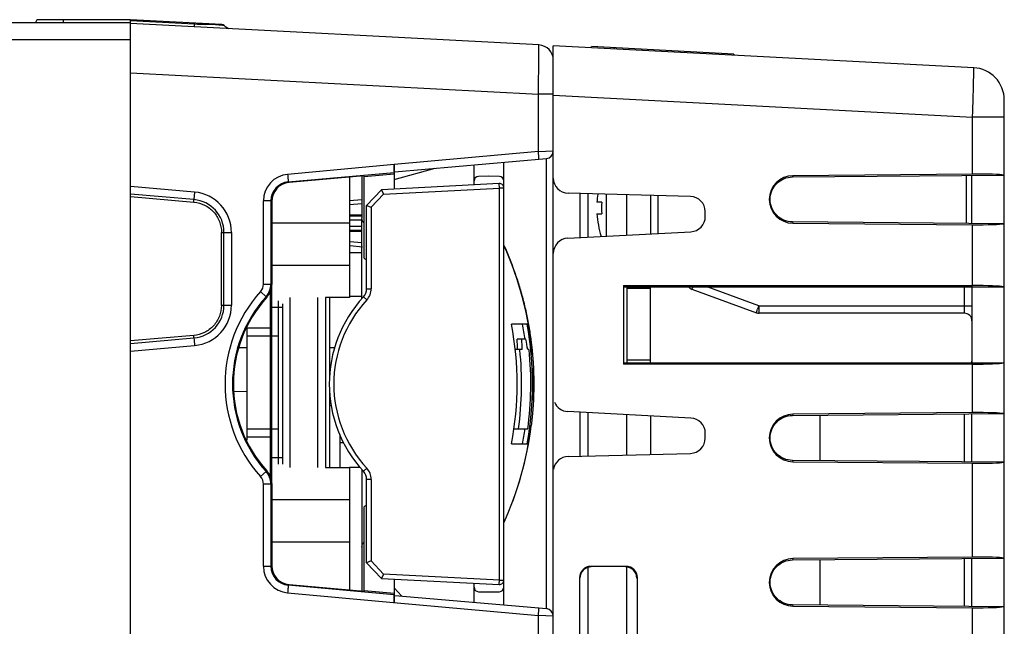
# Model space of a CAD drawing. Units: inches. Extents: x 0 to 34, y 0 to 22.
# Drawn here: x 15.4 to 17.9, y 10 to 11.6 of the extents above; entities that cross this region are included whole.
import ezdxf

# ---------------------------------------------------------------- set-up
doc = ezdxf.new("R2010")
doc.units = ezdxf.units.IN
doc.header["$LTSCALE"] = 1.87
doc.header["$MEASUREMENT"] = 0
doc.layers.get('0').update_dxf_attribs({"linetype": 'CONTINUOUS'})

msp = doc.modelspace()

# ---------------------------------------------------------------- linework, layer by layer
at = {"linetype": 'Continuous'}
for p, q in [((15.6445, 11.5661), (14.5845, 11.5661)), ((15.6445, 11.5744), (15.4036, 11.5744)), ((15.8853, 11.5618), (15.6445, 11.5744)), ((15.6446, 11.5741), (15.6445, 11.5744)), ((15.6445, 11.5721), (15.6446, 11.5741)), ((15.6445, 6.0261), (15.6445, 11.5721)), ((15.6445, 11.5721), (15.8119, 11.5633)), ((16.7196, 11.5081), (15.6445, 11.5644)), ((15.8117, 11.5654), (15.8115, 11.5657)), ((15.8119, 11.5633), (15.8117, 11.5654)), ((15.8136, 11.5633), (15.8119, 11.5633)), ((15.8681, 11.5609), (15.8422, 11.562)), ((15.6445, 11.5211), (14.5847, 11.5211)), ((16.7575, 6.8321), (16.7575, 11.5061)), ((17.864, 11.4482), (16.7575, 11.5061)), ((16.8575, 11.5009), (16.8577, 11.5037)), ((17.2322, 11.4841), (16.8577, 11.5037)), ((16.9176, 11.5006), (16.9174, 11.4978)), ((17.1721, 11.4844), (17.1722, 11.4872)), ((17.2322, 11.4841), (17.232, 11.4813)), ((15.6445, 11.4344), (16.7182, 11.3781)), ((16.7182, 11.2274), (16.7182, 11.3781)), ((16.7575, 11.3781), (16.7182, 11.3781)), ((16.7575, 11.3761), (17.861, 11.3183)), ((17.9445, 6.9754), (17.9445, 11.3633)), ((17.861, 11.1683), (17.861, 11.3183)), ((17.9445, 11.3183), (17.861, 11.3183)), ((16.7182, 11.2274), (16.3388, 11.1932)), ((16.7182, 11.2274), (16.7575, 11.2291)), ((16.3404, 11.1743), (16.7392, 11.2092)), ((16.6275, 10.0349), (16.6275, 11.1994)), ((16.7392, 10.0251), (16.7392, 11.2092)), ((16.3388, 11.1932), (16.0583, 11.1675)), ((16.0597, 11.1476), (16.3388, 11.1725)), ((16.3388, 11.1932), (16.3388, 11.1741)), ((16.3388, 11.1839), (16.3388, 11.1932)), ((16.3388, 11.1541), (16.4468, 11.1836)), ((16.3388, 11.1741), (16.3388, 11.1779)), ((16.3388, 11.1741), (16.3388, 11.1289)), ((16.5488, 11.1399), (16.5488, 11.1925)), ((16.26, 11.1637), (16.062, 11.146)), ((16.2214, 11.1602), (16.2214, 10.8438)), ((16.2538, 11.1623), (16.2538, 11.0533)), ((16.26, 11.1623), (16.3388, 11.1691)), ((16.26, 10.9469), (16.26, 11.1623)), ((16.6151, 11.1433), (16.3054, 11.1271)), ((16.5881, 11.1626), (16.5604, 11.1621)), ((16.6159, 11.1621), (16.5881, 11.1626)), ((16.6159, 11.1315), (16.6151, 11.1433)), ((17.3869, 11.1607), (17.9445, 11.1656)), ((17.388, 11.1641), (17.3869, 11.1607)), ((17.861, 11.1683), (17.388, 11.1641)), ((17.8446, 11.0386), (17.8446, 11.1647)), ((17.8594, 11.0385), (17.8594, 11.1648)), ((15.8133, 11.1209), (15.6445, 11.1356)), ((15.8133, 11.1209), (15.8117, 11.1011)), ((16.3054, 11.1271), (16.2661, 11.0857)), ((16.3054, 11.1271), (16.3109, 11.1156)), ((16.3109, 11.1156), (16.6159, 11.1315)), ((16.6159, 10.1002), (16.6159, 11.1315)), ((16.6275, 11.1315), (16.6159, 11.1315)), ((17.1186, 11.1095), (16.7965, 11.1179)), ((15.8117, 11.1011), (15.6445, 11.1157)), ((15.6445, 11.1091), (15.8117, 11.0945)), ((15.8112, 11.0945), (15.8117, 11.1011)), ((15.9946, 10.879), (15.9946, 11.0978)), ((16.0142, 11.0978), (15.9946, 11.0978)), ((16.0142, 11.0978), (16.0142, 10.879)), ((16.0165, 11.0962), (16.0142, 11.0978)), ((16.0165, 11.0962), (16.0165, 10.8777)), ((16.2538, 11.1008), (16.2214, 11.098)), ((16.2781, 11.081), (16.3109, 11.1156)), ((16.8285, 11.0013), (16.8285, 11.1171)), ((16.8482, 11.1165), (16.8482, 11.0023)), ((16.885, 11.0941), (16.8723, 11.0941)), ((16.8966, 11.1153), (16.8966, 11.0049)), ((16.9514, 11.0078), (16.9514, 11.1138)), ((17.0134, 11.1122), (17.0134, 11.011)), ((17.033, 11.1117), (17.033, 11.012)), ((16.2214, 11.0879), (16.2538, 11.0908)), ((16.2661, 10.8666), (16.2661, 11.0857)), ((16.2661, 11.0857), (16.2781, 11.081)), ((16.2781, 11.081), (16.2781, 10.8666)), ((17.1575, 11.0565), (17.1575, 11.0695)), ((16.2214, 11.0475), (16.2538, 11.0478)), ((16.2538, 11.0605), (16.2215, 11.0602)), ((16.2538, 11.0578), (16.2215, 11.0575)), ((16.2538, 10.8403), (16.2538, 11.05)), ((16.8723, 11.0641), (16.885, 11.0641)), ((17.9445, 11.0377), (17.3869, 11.0426)), ((17.3869, 11.0426), (17.388, 11.0391)), ((15.8841, 10.8229), (15.8841, 11.0149)), ((15.8841, 11.0149), (15.9104, 11.0149)), ((15.8907, 10.8233), (15.8907, 11.0149)), ((15.9104, 11.0149), (15.9104, 10.8234)), ((16.2214, 11.0389), (16.0167, 11.0389)), ((16.2538, 11.0305), (16.2214, 11.0308)), ((16.2214, 11.0208), (16.2538, 11.0205)), ((16.2214, 11.0181), (16.2538, 11.0178)), ((16.7954, 10.9996), (17.1196, 11.0166)), ((17.388, 11.0391), (17.861, 11.035)), ((17.861, 10.8751), (17.861, 11.035)), ((16.2538, 10.9875), (16.2216, 10.9903)), ((16.2214, 10.9622), (16.2538, 10.9621)), ((16.2231, 10.9802), (16.2553, 10.9773)), ((16.0167, 10.9286), (16.2214, 10.9286)), ((15.9869, 10.859), (16.0014, 10.8456)), ((15.9946, 10.879), (16.0142, 10.879)), ((16.0128, 10.372), (16.0128, 10.8597)), ((16.0142, 10.879), (16.0165, 10.8777)), ((16.0167, 10.354), (16.0167, 10.8777)), ((16.2661, 10.8666), (16.2781, 10.8666)), ((16.9422, 10.8751), (16.9422, 10.6682)), ((16.9422, 10.8751), (17.861, 10.8751)), ((16.9428, 10.8716), (17.9445, 10.8716)), ((16.9435, 10.6761), (16.9435, 10.8672)), ((16.9514, 10.8716), (16.9514, 10.6716)), ((17.0134, 10.8671), (16.9514, 10.8671)), ((17.0134, 10.6716), (17.0134, 10.8716)), ((17.1245, 10.8712), (17.1225, 10.8651)), ((17.1225, 10.8651), (17.2921, 10.8033)), ((17.2986, 10.8221), (17.1626, 10.8716)), ((17.8397, 10.8221), (17.8397, 10.8716)), ((17.86, 10.6716), (17.86, 10.8716)), ((16.0036, 10.8442), (16.0014, 10.8456)), ((16.0167, 10.8459), (16.0128, 10.8459)), ((16.0331, 10.835), (16.0331, 10.405)), ((16.0643, 10.8438), (16.0643, 10.3962)), ((16.1381, 10.3962), (16.1381, 10.8438)), ((16.1581, 10.8438), (16.1581, 10.3962)), ((16.2214, 10.8438), (16.1581, 10.8438)), ((16.1693, 10.6375), (16.1693, 10.8438)), ((16.2538, 10.8462), (16.2214, 10.8461)), ((16.2665, 10.8372), (16.2577, 10.8452)), ((15.8841, 10.8233), (15.9104, 10.8234)), ((16.0443, 10.8169), (16.0167, 10.8169)), ((16.0443, 10.8265), (16.0443, 10.405)), ((17.2921, 10.8033), (17.2952, 10.8128)), ((17.2986, 10.8221), (17.8594, 10.8221)), ((17.2986, 10.8221), (17.2988, 10.803)), ((17.2988, 10.803), (17.2989, 10.8021)), ((17.8394, 10.8021), (17.2989, 10.8021)), ((15.9508, 10.7641), (15.9508, 10.4682)), ((15.9508, 10.7641), (16.0128, 10.7641)), ((16.6886, 10.7733), (16.6474, 10.7733)), ((15.8112, 10.7438), (15.6445, 10.7292)), ((15.6445, 10.7226), (15.8117, 10.7372)), ((15.8117, 10.7372), (15.8112, 10.7438)), ((16.0128, 10.7422), (15.9508, 10.7422)), ((16.0167, 10.7431), (16.0331, 10.7431)), ((16.6852, 10.734), (16.6623, 10.734)), ((15.6445, 10.7026), (15.8133, 10.7174)), ((15.9311, 10.7124), (15.9508, 10.7124)), ((16.0128, 10.7124), (16.0167, 10.7123)), ((16.1693, 10.7122), (16.182, 10.7122)), ((16.6756, 10.7064), (16.657, 10.7064)), ((16.6937, 10.7064), (16.6901, 10.7064)), ((16.9514, 10.6792), (17.0134, 10.6792)), ((16.7062, 10.6158), (16.7052, 10.6579)), ((17.861, 10.6682), (16.9422, 10.6682)), ((16.9428, 10.6716), (17.9445, 10.6716)), ((17.861, 10.5408), (17.861, 10.6682)), ((16.7052, 10.5738), (16.7062, 10.6158)), ((15.9508, 10.5959), (15.918, 10.5958)), ((16.0167, 10.5959), (16.0128, 10.5959)), ((16.1693, 10.3962), (16.1693, 10.5945)), ((16.173, 10.5587), (16.1693, 10.5587)), ((17.1196, 10.5265), (16.7954, 10.5435)), ((16.8285, 10.426), (16.8285, 10.5418)), ((16.8482, 10.5407), (16.8482, 10.4265)), ((16.9514, 10.4292), (16.9514, 10.5353)), ((17.0134, 10.5321), (17.0134, 10.4309)), ((17.3869, 10.5332), (17.9445, 10.5381)), ((17.388, 10.5366), (17.3869, 10.5332)), ((17.861, 10.5408), (17.388, 10.5366)), ((17.4594, 10.5338), (17.4594, 10.4145)), ((17.8397, 10.4111), (17.8397, 10.5371)), ((17.8594, 10.411), (17.8594, 10.5373)), ((15.9508, 10.4978), (16.0128, 10.4978)), ((16.0331, 10.4969), (16.0167, 10.4969)), ((16.6539, 10.4977), (16.6904, 10.4977)), ((16.0128, 10.4759), (15.9508, 10.4759)), ((16.1957, 10.4831), (16.1957, 10.397)), ((17.1575, 10.4736), (17.1575, 10.4866)), ((16.0128, 10.4624), (16.0167, 10.4623)), ((16.1957, 10.4622), (16.2053, 10.4622)), ((16.6474, 10.4584), (16.6886, 10.4584)), ((16.0167, 10.4231), (16.0443, 10.4231)), ((16.7965, 10.4252), (17.1186, 10.4336)), ((16.1581, 10.3962), (16.2214, 10.3962)), ((16.2214, 10.397), (16.2493, 10.397)), ((16.2214, 10.3962), (16.2214, 10.074)), ((16.2665, 10.3945), (16.2577, 10.3865)), ((17.9445, 10.4102), (17.3869, 10.4151)), ((17.3869, 10.4151), (17.388, 10.4116)), ((17.388, 10.4116), (17.861, 10.4075)), ((17.861, 10.1608), (17.861, 10.4075)), ((16.0014, 10.3861), (15.9869, 10.3727)), ((16.0014, 10.3861), (16.0036, 10.3875)), ((16.2538, 10.3914), (16.2538, 10.1874)), ((15.9946, 10.1364), (15.9946, 10.3527)), ((16.0142, 10.3527), (15.9946, 10.3527)), ((16.0165, 10.354), (16.0142, 10.3527)), ((16.0142, 10.3527), (16.0142, 10.1364)), ((16.0165, 10.354), (16.0165, 10.138)), ((16.2661, 10.146), (16.2661, 10.3651)), ((16.2781, 10.3651), (16.2661, 10.3651)), ((16.2781, 10.3651), (16.2781, 10.1507)), ((16.2214, 10.3114), (16.0167, 10.3114)), ((16.26, 10.072), (16.26, 10.2931)), ((16.0167, 10.2011), (16.2214, 10.2011)), ((16.2538, 10.1867), (16.2538, 10.0706)), ((17.861, 10.1608), (17.388, 10.1566)), ((15.9946, 10.1364), (16.0142, 10.1364)), ((16.0165, 10.138), (16.0142, 10.1364)), ((16.2781, 10.1507), (16.2661, 10.146)), ((16.2661, 10.146), (16.3054, 10.1046)), ((16.3109, 10.1161), (16.2781, 10.1507)), ((16.8482, 10.1333), (16.8482, 9.857)), ((16.9487, 10.1363), (16.8563, 10.1363)), ((16.9514, 9.8559), (16.9514, 10.1344)), ((17.3869, 10.1532), (17.9445, 10.1581)), ((17.388, 10.1566), (17.3869, 10.1532)), ((17.4594, 10.1538), (17.4594, 10.0345)), ((17.8397, 10.0311), (17.8397, 10.1571)), ((17.8594, 10.031), (17.8594, 10.1573)), ((16.3109, 10.1161), (16.3054, 10.1046)), ((16.6159, 10.1002), (16.3109, 10.1161)), ((16.3388, 10.0618), (16.0597, 10.0867)), ((16.062, 10.0883), (16.26, 10.0706)), ((16.3054, 10.1046), (16.6151, 10.0884)), ((16.3388, 10.1028), (16.3388, 10.0601)), ((16.5488, 10.0418), (16.5488, 10.0918)), ((16.6151, 10.0884), (16.6159, 10.1002)), ((16.6159, 10.1002), (16.6275, 10.1002)), ((16.8264, 10.1063), (16.8264, 9.884)), ((16.9787, 9.884), (16.9787, 10.1063)), ((16.0583, 10.0668), (16.337, 10.0413)), ((16.3388, 10.0651), (16.26, 10.072)), ((16.358, 10.0585), (16.3388, 10.0801)), ((16.3388, 10.0601), (16.3388, 10.0411)), ((16.3388, 10.0565), (16.3388, 10.0601)), ((16.3388, 10.0411), (16.3388, 10.0565)), ((16.3404, 10.06), (16.7392, 10.0251)), ((16.5604, 10.0696), (16.5881, 10.0691)), ((16.5881, 10.0691), (16.6159, 10.0696)), ((16.337, 10.0413), (16.7182, 10.0069)), ((17.9445, 10.0302), (17.3869, 10.0351)), ((17.3869, 10.0351), (17.388, 10.0316)), ((17.388, 10.0316), (17.861, 10.0275)), ((16.7182, 9.9084), (16.7182, 10.0069)), ((16.7575, 10.0052), (16.7182, 10.0069)), ((17.861, 9.9108), (17.861, 10.0275))]:
    msp.add_line(p, q, dxfattribs=at)
for centre, radius, start, end in [((15.4036, 11.5654), 0.009, 89.9956, 176.9929), ((16.0524, 16.8221), 5.2643, 267.4001, 267.7116), ((15.8849, 11.5528), 0.009, 45.0707, 87), ((15.9124, 11.5804), 0.03, 225.057, 253.019), ((16.7175, 11.4681), 0.04, 0, 87), ((17.8595, 11.3633), 0.085, 0, 87), ((9.4994, 11.6142), 8.3668, 358.24833, 358.49611), ((6.9652, 11.6915), 10.9022, 358.03809, 358.24932), ((16.7375, 11.2291), 0.02, 275, 0), ((14.1486, 11.1799), 2.1902, 359.9477, 0.1066), ((16.0645, 11.0978), 0.07, 95.0778, 179.9711), ((16.0641, 11.0978), 0.0499, 95.0316, 180.0004), ((16.0665, 11.0962), 0.05, 95.074, 179.9894), ((16.5606, 11.1503), 0.0118, 91, 180), ((16.6157, 11.1315), 0.0118, 0, 93), ((16.6157, 11.1503), 0.0118, 0, 89), ((16.7975, 11.1579), 0.04, 180, 268.5), ((17.3885, 11.1016), 0.0625, 90.49, 269.51), ((15.8041, 11.015), 0.1063, 359.9674, 85.0309), ((15.8042, 11.015), 0.0865, 359.9719, 85.0209), ((17.1214, 11.0791), 0.2495, 171.539, 176.554), ((17.1214, 11.0791), 0.2369, 176.369, 183.631), ((17.1175, 11.0695), 0.04, 0, 88.5), ((17.1214, 11.0791), 0.2495, 183.446, 197.4456), ((17.1175, 11.0565), 0.04, 273, 0), ((16.7975, 10.9596), 0.04, 93, 180), ((15.8204, 10.6158), 0.8857, 5.0108, 24.3293), ((16.2738, 10.9614), 0.02, 226.6108, 247.3044), ((16.257, 10.6158), 0.3635, 138.0138, 221.9862), ((15.9646, 10.879), 0.03, 318.0293, 0.0088), ((15.9642, 10.879), 0.05, 318.0434, 359.981), ((15.9665, 10.8777), 0.05, 317.8529, 359.9882), ((16.2346, 10.8666), 0.0315, 317.1421, 0), ((16.2348, 10.8666), 0.0433, 317.1403, 359.992), ((17.1294, 10.8838), 0.02, 218.4091, 250), ((16.2566, 10.6158), 0.3434, 138.0067, 221.9933), ((16.2555, 10.6158), 0.34, 137.8171, 222.1829), ((16.5049, 10.6158), 0.3372, 137.1426, 222.8574), ((16.5051, 10.6158), 0.3254, 137.1448, 222.8561), ((15.8042, 10.8233), 0.0865, 274.9798, 0.0282), ((15.8041, 10.8233), 0.1063, 274.9801, 0.0232), ((18.2842, 10.4631), 1.049, 159.9849, 160.5246), ((17.2989, 10.8221), 0.02, 250, 270), ((17.8394, 10.7821), 0.02, 0, 90), ((15.8204, 10.6158), 0.8419, 349.2187, 10.7813), ((15.8204, 10.6158), 0.8705, 7.7889, 10.4231), ((15.8204, 10.6158), 0.8823, 349.7185, 10.2815), ((17.0603, 10.8282), 1.2519, 184.1674, 185.0756), ((15.9155, 10.6934), 0.7479, 0.9941, 3.1068), ((15.9169, 10.6934), 0.7588, 0.9798, 3.0623), ((15.9159, 10.5807), 0.7844, 9.2199, 11.2657), ((15.8204, 10.6158), 0.8537, 352.048, 6.0884), ((15.8204, 10.6158), 0.8779, 352.2683, 5.9202), ((17.8394, 10.6758), 0.02, 347.551, 0), ((16.1971, 10.6252), 0.0374, 136.5497, 139.0107), ((16.7975, 10.5835), 0.04, 201.9179, 267), ((17.1175, 10.4866), 0.04, 0, 87), ((17.3885, 10.4741), 0.0625, 90.49, 269.51), ((15.8203, 10.6159), 0.8859, 335.6723, 352.9058), ((15.8204, 10.6158), 0.8857, 335.6707, 352.9029), ((15.8204, 10.6158), 0.8705, 349.5769, 352.2111), ((17.1175, 10.4736), 0.04, 271.5, 0), ((16.7975, 10.3852), 0.04, 91.5, 170.596), ((16.2348, 10.3651), 0.0433, 0.0021, 42.8575), ((15.9646, 10.3527), 0.03, 359.9913, 41.9701), ((15.9642, 10.3527), 0.05, 0.019, 41.9566), ((15.9665, 10.354), 0.05, 0.0197, 42.1448), ((16.2346, 10.3651), 0.0315, 359.9994, 42.8574), ((16.2738, 10.2786), 0.02, 112.6956, 133.3892), ((16.0645, 10.1365), 0.07, 180.0288, 264.9221), ((16.0641, 10.1364), 0.0499, 179.9996, 264.9684), ((16.0665, 10.1381), 0.05, 180.0106, 264.926), ((17.3885, 10.0941), 0.0625, 90.49, 269.51), ((16.5606, 10.0814), 0.0118, 180, 269), ((16.6157, 10.1002), 0.0118, 267, 0), ((16.6157, 10.0814), 0.0118, 271, 0), ((16.7375, 10.0052), 0.02, 0, 85)]:
    msp.add_arc(centre, radius, start, end, dxfattribs=at)
for centre, major_axis, ratio, start_param, end_param in [((17.8595, 11.1638), (0.085, 0.0008), 0.052245, 0.209007, 1.552838), ((17.8595, 11.0395), (0.085, -0.0008), 0.052245, -1.552838, -0.209007), ((17.8595, 10.8706), (0.085, 0.0001), 0.052408, 0.209464, 1.553295), ((17.8595, 10.6726), (0.085, -0.0001), 0.052408, -1.553295, -0.209464), ((17.8595, 10.5363), (0.085, 0.0008), 0.052245, 0.209007, 1.552838), ((17.8595, 10.412), (0.085, -0.0008), 0.052245, -1.552838, -0.209007), ((17.8595, 10.1563), (0.085, 0.0008), 0.052245, 0.209007, 1.552838), ((16.8564, 10.1063), (0.0255, -0.0158), 0.999319, 2.124614, 3.694802), ((16.8575, 10.1051), (0.0255, -0.0158), 0.999319, 2.124614, 3.694802), ((16.9475, 10.1051), (0, 0.03), 0.999695, -1.570796, 0), ((16.9487, 10.1063), (0, 0.03), 0.999695, -1.570796, 0), ((17.8595, 10.032), (0.085, -0.0008), 0.052245, -1.552838, -0.209007)]:
    msp.add_ellipse(centre, major_axis=major_axis, ratio=ratio, start_param=start_param, end_param=end_param, dxfattribs=at)
for points, knots in [([(15.4683, 11.5744), (15.4683, 11.5744), (15.4682, 11.5744), (15.4681, 11.5741), (15.468, 11.5736), (15.4678, 11.5727), (15.4677, 11.5716), (15.4676, 11.5702), (15.4675, 11.5679), (15.4675, 11.5662), (15.4675, 11.565)], [0, 0, 0, 0, 0.009594, 0.026283, 0.085297, 0.178427, 0.302803, 0.453553, 0.625338, 1, 1, 1, 1]), ([(15.8119, 11.5633), (15.812, 11.5619), (15.8121, 11.56), (15.8124, 11.5577), (15.8126, 11.5569), (15.8127, 11.5565)], [0, 0, 0, 0, 0.611166, 0.83481, 1, 1, 1, 1]), ([(15.8912, 11.5592), (15.8912, 11.5592), (15.8912, 11.5592), (15.8911, 11.5592), (15.8909, 11.5592), (15.8907, 11.5593), (15.8902, 11.5593), (15.8895, 11.5594), (15.8887, 11.5595), (15.8876, 11.5596), (15.8864, 11.5597), (15.8844, 11.5599), (15.8815, 11.5601), (15.8776, 11.5604), (15.873, 11.5607), (15.8698, 11.5609), (15.8681, 11.5609)], [0, 0, 0, 0, 0.001809, 0.005587, 0.011364, 0.01914, 0.040668, 0.070119, 0.107434, 0.152551, 0.205407, 0.265939, 0.409427, 0.581051, 0.778632, 1, 1, 1, 1]), ([(16.7182, 11.3781), (16.7183, 11.3865), (16.7186, 11.4031), (16.7189, 11.4235), (16.7191, 11.4392), (16.7192, 11.4501), (16.7194, 11.4603), (16.7195, 11.4697), (16.7196, 11.4782), (16.7196, 11.4858), (16.7197, 11.4915), (16.7197, 11.4955), (16.7197, 11.4981), (16.7197, 11.5004), (16.7197, 11.5024), (16.7197, 11.5041), (16.7197, 11.5053), (16.7197, 11.5061), (16.7197, 11.5066), (16.7197, 11.5071), (16.7197, 11.5074), (16.7196, 11.5077), (16.7196, 11.5079), (16.7196, 11.508), (16.7196, 11.5081), (16.7196, 11.5081)], [0, 0, 0, 0, 0.194853, 0.382596, 0.47128, 0.555412, 0.634194, 0.706893, 0.772822, 0.831301, 0.881753, 0.90383, 0.923737, 0.941419, 0.956823, 0.96991, 0.980663, 0.985158, 0.989062, 0.992375, 0.995092, 0.997213, 0.998737, 0.999662, 1, 1, 1, 1]), ([(17.8633, 11.3946), (17.8634, 11.3985), (17.8636, 11.406), (17.8638, 11.4165), (17.864, 11.4245), (17.8641, 11.4302), (17.8641, 11.4338), (17.8642, 11.4371), (17.8642, 11.44), (17.8642, 11.4424), (17.8642, 11.4444), (17.8642, 11.4458), (17.8641, 11.4467), (17.8641, 11.4472), (17.8641, 11.4476), (17.864, 11.4479), (17.864, 11.4481), (17.864, 11.4482), (17.864, 11.4482)], [0, 0, 0, 0, 0.220516, 0.41835, 0.590647, 0.666416, 0.734949, 0.796023, 0.849412, 0.894896, 0.932307, 0.961565, 0.973115, 0.982602, 0.990019, 0.995365, 0.998652, 1, 1, 1, 1]), ([(16.7196, 11.2075), (16.7196, 11.2075), (16.7196, 11.2075), (16.7196, 11.2076), (16.7196, 11.2077), (16.7196, 11.208), (16.7196, 11.2084), (16.7196, 11.209), (16.7196, 11.2099), (16.7195, 11.2109), (16.7194, 11.212), (16.7193, 11.2139), (16.7191, 11.2165), (16.7188, 11.2199), (16.7185, 11.2236), (16.7183, 11.2261), (16.7182, 11.2274)], [0, 0, 0, 0, 0.001492, 0.005255, 0.011383, 0.019867, 0.043789, 0.076782, 0.118589, 0.168933, 0.227326, 0.293145, 0.444549, 0.617939, 0.805984, 1, 1, 1, 1]), ([(16.0583, 11.1675), (16.0584, 11.1662), (16.0586, 11.1637), (16.0589, 11.1601), (16.0592, 11.1568), (16.0594, 11.1538), (16.0596, 11.1516), (16.0597, 11.1502), (16.0597, 11.1493), (16.0598, 11.1486), (16.0598, 11.1481), (16.0598, 11.1478), (16.0598, 11.1476), (16.0597, 11.1476)], [0, 0, 0, 0, 0.190729, 0.375648, 0.546639, 0.697032, 0.821636, 0.872678, 0.915566, 0.950012, 0.975736, 0.992469, 1, 1, 1, 1]), ([(17.3869, 11.0426), (17.3792, 11.0427), (17.3638, 11.0457), (17.3444, 11.059), (17.3313, 11.0785), (17.3268, 11.1016), (17.3313, 11.1247), (17.3444, 11.1443), (17.3638, 11.1575), (17.3792, 11.1606), (17.3869, 11.1607)], [0, 0, 0, 0, 0.124972, 0.249968, 0.374932, 0.499961, 0.624969, 0.749966, 0.875004, 1, 1, 1, 1]), ([(15.8117, 11.0945), (15.8214, 11.0936), (15.8407, 11.0881), (15.8646, 11.07), (15.8804, 11.0445), (15.8841, 11.0247), (15.8841, 11.0149)], [0, 0, 0, 0, 0.250001, 0.499977, 0.749966, 1, 1, 1, 1]), ([(16.26, 11.0383), (16.258, 11.0402), (16.2549, 11.045), (16.2538, 11.0505), (16.2538, 11.0533)], [0, 0, 0, 0, 0.499957, 1, 1, 1, 1]), ([(16.6275, 10.9808), (16.6378, 10.9581), (16.6517, 10.9234), (16.6673, 10.8761), (16.6775, 10.8402), (16.6862, 10.8039), (16.6922, 10.7734), (16.6962, 10.7488), (16.6984, 10.7334), (16.6999, 10.721), (16.701, 10.7118), (16.7019, 10.7025), (16.7025, 10.6963), (16.7028, 10.6932)], [0, 0, 0, 0, 0.249972, 0.374984, 0.499996, 0.625006, 0.750015, 0.812523, 0.87503, 0.906284, 0.937537, 0.968783, 1, 1, 1, 1]), ([(15.8841, 10.8229), (15.8841, 10.8131), (15.8802, 10.7934), (15.8643, 10.768), (15.8403, 10.75), (15.8209, 10.7446), (15.8112, 10.7438)], [0, 0, 0, 0, 0.250035, 0.500025, 0.749999, 1, 1, 1, 1]), ([(17.8394, 10.8021), (17.8394, 10.8021), (17.8394, 10.8022), (17.8394, 10.8023), (17.8394, 10.8024), (17.8395, 10.8026), (17.8395, 10.8031), (17.8395, 10.8037), (17.8396, 10.8046), (17.8396, 10.8056), (17.8396, 10.8067), (17.8396, 10.8086), (17.8397, 10.8112), (17.8397, 10.8146), (17.8397, 10.8183), (17.8397, 10.8208), (17.8397, 10.8221)], [0, 0, 0, 0, 0.001493, 0.005254, 0.011377, 0.019854, 0.043759, 0.076735, 0.118531, 0.168872, 0.227265, 0.293088, 0.444512, 0.617939, 0.806006, 1, 1, 1, 1]), ([(16.7028, 10.6932), (16.703, 10.6903), (16.7036, 10.6844), (16.7042, 10.6755), (16.7048, 10.6667), (16.705, 10.6608), (16.7052, 10.658)], [0, 0, 0, 0, 0.248607, 0.501393, 0.756475, 1, 1, 1, 1]), ([(16.7052, 10.658), (16.7053, 10.6545), (16.7056, 10.6474), (16.7058, 10.6365), (16.706, 10.6274), (16.7061, 10.6205), (16.7061, 10.6173), (16.7062, 10.6158)], [0, 0, 0, 0, 0.246842, 0.507777, 0.772686, 0.897156, 1, 1, 1, 1]), ([(16.7062, 10.6158), (16.7061, 10.6144), (16.7061, 10.6112), (16.706, 10.6043), (16.7058, 10.5952), (16.7056, 10.5843), (16.7053, 10.5772), (16.7052, 10.5737)], [0, 0, 0, 0, 0.102843, 0.227314, 0.492224, 0.753161, 1, 1, 1, 1]), ([(16.7052, 10.5737), (16.705, 10.571), (16.7048, 10.5655), (16.7043, 10.5572), (16.7038, 10.5502), (16.7033, 10.5446), (16.7028, 10.539), (16.7022, 10.532), (16.7011, 10.5206), (16.7001, 10.5121), (16.6994, 10.5065)], [0, 0, 0, 0, 0.11983, 0.245422, 0.370886, 0.43253, 0.494205, 0.620249, 0.746834, 1, 1, 1, 1]), ([(17.3869, 10.4151), (17.3792, 10.4152), (17.3638, 10.4182), (17.3444, 10.4315), (17.3313, 10.451), (17.3268, 10.4741), (17.3313, 10.4972), (17.3444, 10.5168), (17.3638, 10.53), (17.3792, 10.5331), (17.3869, 10.5332)], [0, 0, 0, 0, 0.124972, 0.249968, 0.374932, 0.499961, 0.624969, 0.749966, 0.875004, 1, 1, 1, 1]), ([(16.2538, 10.1867), (16.2538, 10.1895), (16.2549, 10.195), (16.258, 10.1998), (16.26, 10.2017)], [0, 0, 0, 0, 0.500042, 1, 1, 1, 1]), ([(17.3869, 10.0351), (17.3792, 10.0352), (17.3638, 10.0382), (17.3444, 10.0515), (17.3313, 10.071), (17.3268, 10.0941), (17.3313, 10.1172), (17.3444, 10.1368), (17.3638, 10.15), (17.3792, 10.1531), (17.3869, 10.1532)], [0, 0, 0, 0, 0.124972, 0.249968, 0.374932, 0.499961, 0.624969, 0.749966, 0.875004, 1, 1, 1, 1]), ([(16.0597, 10.0867), (16.0598, 10.0867), (16.0598, 10.0865), (16.0598, 10.0862), (16.0598, 10.0857), (16.0597, 10.085), (16.0597, 10.0841), (16.0596, 10.0827), (16.0594, 10.0805), (16.0592, 10.0775), (16.0589, 10.0742), (16.0586, 10.0705), (16.0584, 10.0681), (16.0583, 10.0668)], [0, 0, 0, 0, 0.007503, 0.024164, 0.04979, 0.084127, 0.126916, 0.177865, 0.302188, 0.452497, 0.623852, 0.809119, 1, 1, 1, 1]), ([(16.7182, 10.0069), (16.7183, 10.0082), (16.7185, 10.0107), (16.7188, 10.0144), (16.7191, 10.0178), (16.7193, 10.0204), (16.7194, 10.0222), (16.7195, 10.0234), (16.7196, 10.0244), (16.7196, 10.0252), (16.7196, 10.0259), (16.7196, 10.0263), (16.7196, 10.0266), (16.7196, 10.0267), (16.7196, 10.0268), (16.7196, 10.0268), (16.7196, 10.0268)], [0, 0, 0, 0, 0.194016, 0.382063, 0.555453, 0.706857, 0.772675, 0.831068, 0.881412, 0.923219, 0.956211, 0.980133, 0.988617, 0.994746, 0.998508, 1, 1, 1, 1])]:
    msp.add_open_spline(points, degree=3, knots=knots, dxfattribs=at)

doc.saveas('drawing.dxf')
